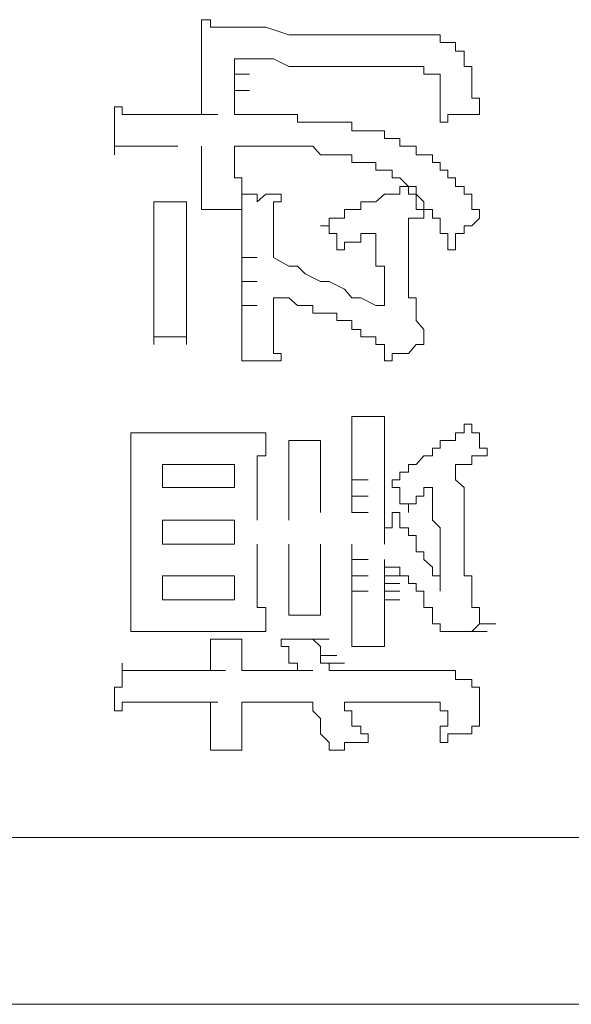
# Model space of a CAD drawing. Units: inches. Extents: x -675 to 1534, y -1333 to 238.
# Drawn here: x -506 to -501, y -589 to -582 of the extents above; entities that cross this region are included whole.
import ezdxf

# ---------------------------------------------------------------- set-up
doc = ezdxf.new("R2010")
doc.units = ezdxf.units.IN
doc.header["$MEASUREMENT"] = 0
doc.layers.add('图层 1', color=7, linetype='Continuous')

msp = doc.modelspace()

# ---------------------------------------------------------------- linework, layer by layer
at = {"layer": '图层 1', "color": 7, "lineweight": 9}
for points in [[(-504.118, -582.0262), (-504.118, -581.9658), (-504.118, -581.9055), (-504.118, -581.8365), (-504.118, -581.7761), (-504.118, -581.7157), (-504.118, -581.6554)], [(-504.118, -581.6554), (-504.049, -581.6554), (-504.049, -581.7157), (-503.9887, -581.7157), (-503.9283, -581.7157), (-503.8593, -581.7157), (-503.799, -581.7157), (-503.7386, -581.7157)], [(-503.6092, -581.7157), (-503.7386, -581.7157)], [(-503.4282, -581.7761), (-503.6092, -581.7157)], [(-503.2988, -581.7761), (-503.4282, -581.7761)], [(-503.1781, -581.7761), (-503.2988, -581.7761)], [(-503.0487, -581.7761), (-503.1781, -581.7761)], [(-502.859, -581.7761), (-503.0487, -581.7761)], [(-502.7383, -581.7761), (-502.859, -581.7761)], [(-502.6089, -581.7761), (-502.7383, -581.7761)], [(-502.4192, -581.7761), (-502.6089, -581.7761)], [(-502.2899, -581.7761), (-502.4192, -581.7761)], [(-502.0398, -582.0262), (-502.0398, -581.9658), (-502.0398, -581.9055), (-502.1088, -581.9055), (-502.1088, -581.8365), (-502.1691, -581.8365), (-502.2295, -581.8365), (-502.2295, -581.7761), (-502.2899, -581.7761)], [(-503.8593, -582.0262), (-503.8593, -581.9658)], [(-503.6782, -581.9658), (-503.8593, -581.9658)], [(-503.5489, -581.9658), (-503.6782, -581.9658)], [(-503.4282, -582.0262), (-503.5489, -581.9658)], [(-504.118, -582.0262), (-504.118, -582.4056)], [(-503.8593, -582.0866), (-503.8593, -582.0262)], [(-503.2988, -582.0262), (-503.4282, -582.0262)], [(-503.1091, -582.0262), (-503.2988, -582.0262)], [(-502.9884, -582.0262), (-503.1091, -582.0262)], [(-502.859, -582.0262), (-502.9884, -582.0262)], [(-502.6693, -582.0262), (-502.859, -582.0262)], [(-502.5486, -582.0262), (-502.6693, -582.0262)], [(-502.4192, -582.0262), (-502.5486, -582.0262)], [(-502.2899, -582.0866), (-502.3588, -582.0866), (-502.3588, -582.0262), (-502.4192, -582.0262)], [(-501.919, -582.4056), (-501.919, -582.3453), (-501.919, -582.2763), (-501.9794, -582.2763), (-501.9794, -582.2159), (-501.9794, -582.1555), (-501.9794, -582.0866), (-501.9794, -582.0262), (-502.0398, -582.0262)], [(-503.8593, -582.0866), (-503.7386, -582.0866)], [(-503.8593, -582.1555), (-503.8593, -582.0866)], [(-503.8593, -582.2159), (-503.8593, -582.1555)], [(-502.2295, -582.2763), (-502.2295, -582.2159), (-502.2295, -582.1555), (-502.2295, -582.0866), (-502.2899, -582.0866)], [(-503.8593, -582.2159), (-503.7386, -582.2159)], [(-503.8593, -582.2763), (-503.8593, -582.2159)], [(-503.8593, -582.3453), (-503.8593, -582.2763)], [(-502.2295, -582.466), (-502.2295, -582.4056), (-502.2295, -582.3453), (-502.2295, -582.2763)], [(-504.8079, -582.3453), (-504.7475, -582.3453), (-504.7475, -582.4056), (-504.6786, -582.4056), (-504.6182, -582.4056), (-504.5578, -582.4056), (-504.4975, -582.4056), (-504.4285, -582.4056)], [(-504.8079, -582.7247), (-504.8079, -582.6557), (-504.8079, -582.5953), (-504.8079, -582.535), (-504.8079, -582.466), (-504.8079, -582.4056), (-504.8079, -582.3453)], [(-503.8593, -582.4056), (-503.8593, -582.3453)], [(-504.3681, -582.4056), (-504.4285, -582.4056)], [(-504.3681, -582.4056), (-504.2388, -582.4056)], [(-504.3077, -582.4056), (-504.3681, -582.4056)], [(-504.3077, -582.4056), (-504.1784, -582.4056)], [(-504.2388, -582.4056), (-504.3077, -582.4056)], [(-504.2388, -582.4056), (-504.118, -582.4056)], [(-504.1784, -582.4056), (-504.2388, -582.4056)], [(-504.1784, -582.4056), (-504.049, -582.4056)], [(-504.118, -582.4056), (-504.1784, -582.4056)], [(-504.118, -582.4056), (-503.9887, -582.4056)], [(-503.8593, -582.4056), (-503.7386, -582.4056)], [(-503.2384, -582.466), (-503.2988, -582.466), (-503.3592, -582.466), (-503.3592, -582.4056), (-503.4282, -582.4056), (-503.4885, -582.4056), (-503.5489, -582.4056), (-503.6092, -582.4056), (-503.6782, -582.4056), (-503.7386, -582.4056), (-503.799, -582.4056), (-503.8593, -582.4056)], [(-502.7383, -582.535), (-502.7986, -582.535), (-502.859, -582.535), (-502.928, -582.535), (-502.928, -582.466), (-502.9884, -582.466), (-503.0487, -582.466), (-503.1091, -582.466), (-503.1781, -582.466), (-503.2384, -582.466)], [(-501.919, -582.4056), (-501.9794, -582.4056), (-502.0398, -582.4056), (-502.1088, -582.4056), (-502.1691, -582.4056), (-502.1691, -582.466), (-502.2295, -582.466)], [(-501.919, -583.2249), (-501.919, -583.1559), (-501.9794, -583.1559), (-501.9794, -583.0955), (-501.9794, -583.0351), (-502.0398, -583.0351), (-502.0398, -582.9748), (-502.1088, -582.9748), (-502.1088, -582.9058), (-502.1691, -582.9058), (-502.1691, -582.8454), (-502.2295, -582.8454), (-502.2295, -582.7851), (-502.2899, -582.7851), (-502.2899, -582.7247), (-502.3588, -582.7247), (-502.4192, -582.7247), (-502.4192, -582.6557), (-502.4796, -582.6557), (-502.5486, -582.6557), (-502.5486, -582.5953), (-502.6089, -582.5953), (-502.6693, -582.5953), (-502.6693, -582.535), (-502.7383, -582.535)], [(-504.3077, -582.6557), (-504.3681, -582.6557), (-504.4285, -582.6557), (-504.4975, -582.6557), (-504.5578, -582.6557), (-504.6182, -582.6557), (-504.6786, -582.6557), (-504.7475, -582.6557), (-504.8079, -582.6557), (-504.8079, -582.7247)], [(-504.118, -582.6557), (-504.118, -582.7851)], [(-503.8593, -582.7851), (-503.8593, -582.6557)], [(-503.799, -582.6557), (-503.8593, -582.6557)], [(-503.7386, -582.6557), (-503.799, -582.6557)], [(-503.6782, -582.6557), (-503.7386, -582.6557)], [(-503.6092, -582.6557), (-503.6782, -582.6557)], [(-503.5489, -582.6557), (-503.6092, -582.6557)], [(-503.4885, -582.6557), (-503.5489, -582.6557)], [(-503.4282, -582.6557), (-503.4885, -582.6557)], [(-503.3592, -582.6557), (-503.4282, -582.6557)], [(-503.2988, -582.6557), (-503.3592, -582.6557)], [(-503.2384, -582.6557), (-503.2988, -582.6557)], [(-503.1781, -582.7247), (-503.2384, -582.6557)], [(-503.1091, -582.7247), (-503.1781, -582.7247)], [(-503.0487, -582.7247), (-503.1091, -582.7247)], [(-503.0487, -582.7247), (-502.928, -582.7247)], [(-502.9884, -582.7247), (-503.0487, -582.7247)], [(-502.928, -582.7851), (-502.928, -582.7247), (-502.9884, -582.7247)], [(-504.118, -583.1559), (-504.118, -583.0955), (-504.118, -583.0351), (-504.118, -582.9748), (-504.118, -582.9058), (-504.118, -582.8454), (-504.118, -582.7851)], [(-503.8593, -582.7851), (-503.8593, -582.8454), (-503.8593, -582.9058), (-503.799, -582.9058), (-503.799, -582.9748), (-503.799, -583.0351), (-503.799, -583.0955), (-503.799, -583.1559)], [(-502.859, -582.7851), (-502.928, -582.7851)], [(-502.7986, -582.7851), (-502.859, -582.7851)], [(-502.7383, -582.8454), (-502.7383, -582.7851), (-502.7986, -582.7851)], [(-502.6693, -582.8454), (-502.7383, -582.8454)], [(-502.4796, -582.9748), (-502.5486, -582.9058), (-502.6089, -582.9058), (-502.6089, -582.8454), (-502.6693, -582.8454)], [(-502.6693, -583.0351), (-502.6089, -583.0351), (-502.5486, -583.0351), (-502.5486, -582.9748), (-502.4796, -582.9748)], [(-502.1691, -583.4749), (-502.1691, -583.4146), (-502.1691, -583.3456), (-502.2295, -583.3456), (-502.2295, -583.2852), (-502.2295, -583.2249), (-502.2899, -583.2249), (-502.2899, -583.1559), (-502.3588, -583.1559), (-502.3588, -583.0955), (-502.4192, -583.0351), (-502.4192, -582.9748), (-502.4796, -582.9748)], [(-502.4796, -582.9748), (-502.4796, -583.0351), (-502.4192, -583.0351), (-502.4192, -583.0955), (-502.4192, -583.1559), (-502.3588, -583.1559), (-502.3588, -583.2249)], [(-503.799, -583.0351), (-503.7386, -583.0351), (-503.6782, -583.0351), (-503.6782, -583.0955), (-503.6092, -583.0351), (-503.5489, -583.0351), (-503.4885, -583.0351)], [(-503.799, -583.4749), (-503.799, -583.4146), (-503.799, -583.3456), (-503.799, -583.2852), (-503.799, -583.2249), (-503.799, -583.1559), (-503.799, -583.0955), (-503.799, -583.0351)], [(-503.4885, -583.0351), (-503.4885, -583.0955), (-503.5489, -583.0955), (-503.5489, -583.1559), (-503.5489, -583.2249), (-503.5489, -583.2852), (-503.5489, -583.3456), (-503.5489, -583.4146), (-503.5489, -583.4749)], [(-502.6693, -583.0351), (-502.7383, -583.0955), (-502.7986, -583.0955), (-502.859, -583.0955), (-502.859, -583.1559), (-502.928, -583.1559), (-502.9884, -583.1559)], [(-504.4975, -583.2852), (-504.4975, -583.2249), (-504.4975, -583.1559), (-504.4975, -583.0955)], [(-504.4975, -583.0955), (-504.4285, -583.0955), (-504.3681, -583.0955)], [(-504.3681, -583.0955), (-504.3077, -583.0955), (-504.2388, -583.0955)], [(-504.2388, -583.0955), (-504.2388, -583.1559), (-504.2388, -583.2249), (-504.2388, -583.2852)], [(-503.9887, -583.1559), (-504.049, -583.1559), (-504.118, -583.1559)], [(-503.799, -583.1559), (-503.8593, -583.1559), (-503.9283, -583.1559), (-503.9887, -583.1559)], [(-503.1781, -583.2852), (-503.1091, -583.2852), (-503.1091, -583.2249), (-503.0487, -583.2249), (-502.9884, -583.2249), (-502.9884, -583.1559)], [(-502.4796, -583.2249), (-502.4796, -583.2852), (-502.4796, -583.3456), (-502.4796, -583.4146), (-502.4796, -583.4749), (-502.4796, -583.5353), (-502.4796, -583.6043), (-502.4796, -583.6647), (-502.4796, -583.725)], [(-502.3588, -583.2249), (-502.4192, -583.2249), (-502.4796, -583.2249)], [(-501.919, -583.2249), (-501.9794, -583.2852), (-502.0398, -583.2852), (-502.0398, -583.3456), (-502.1088, -583.3456), (-502.1088, -583.4146), (-502.1088, -583.4749), (-502.1691, -583.4749)], [(-504.4975, -583.3456), (-504.4975, -583.2852)], [(-504.2388, -583.3456), (-504.2388, -583.2852)], [(-503.0487, -583.4749), (-503.0487, -583.4146), (-503.0487, -583.3456), (-503.1091, -583.3456), (-503.1091, -583.2852), (-503.1781, -583.2852)], [(-504.4975, -583.4146), (-504.4975, -583.3456)], [(-504.2388, -583.4146), (-504.2388, -583.3456)], [(-502.7383, -583.3456), (-502.7986, -583.3456), (-502.859, -583.3456), (-502.859, -583.4146), (-502.928, -583.4146), (-502.9884, -583.4146), (-502.9884, -583.4749), (-503.0487, -583.4749)], [(-502.6693, -583.9147), (-502.6693, -583.8544), (-502.6693, -583.7854), (-502.6693, -583.725), (-502.6693, -583.6647), (-502.6693, -583.6043), (-502.7383, -583.6043), (-502.7383, -583.5353), (-502.7383, -583.4749), (-502.7383, -583.4146), (-502.7383, -583.3456)], [(-504.4975, -583.4749), (-504.4975, -583.4146)], [(-504.4975, -583.6043), (-504.4975, -583.4749)], [(-504.2388, -583.4749), (-504.2388, -583.4146)], [(-504.2388, -583.6043), (-504.2388, -583.4749)], [(-503.799, -583.5353), (-503.799, -583.4749)], [(-503.5489, -583.5353), (-503.5489, -583.4749)], [(-503.799, -583.5353), (-503.6782, -583.5353)], [(-503.799, -583.6043), (-503.799, -583.5353)], [(-503.4282, -583.6043), (-503.5489, -583.5353)], [(-504.4975, -583.6647), (-504.4975, -583.6043)], [(-504.2388, -583.6647), (-504.2388, -583.6043)], [(-503.799, -583.6647), (-503.799, -583.6043)], [(-503.3592, -583.6043), (-503.4282, -583.6043)], [(-503.2988, -583.6647), (-503.3592, -583.6043)], [(-504.4975, -583.725), (-504.4975, -583.6647)], [(-504.2388, -583.725), (-504.2388, -583.6647)], [(-503.799, -583.725), (-503.799, -583.6647)], [(-503.1781, -583.725), (-503.2988, -583.6647)], [(-504.4975, -583.7854), (-504.4975, -583.725)], [(-504.4975, -583.8544), (-504.4975, -583.7854)], [(-504.2388, -583.7854), (-504.2388, -583.725)], [(-504.2388, -583.8544), (-504.2388, -583.7854)], [(-503.799, -583.725), (-503.6782, -583.725)], [(-503.799, -583.7854), (-503.799, -583.725)], [(-503.799, -583.8544), (-503.799, -583.7854)], [(-503.1091, -583.725), (-503.1781, -583.725)], [(-502.9884, -583.7854), (-503.1091, -583.725)], [(-502.928, -583.8544), (-502.9884, -583.7854)], [(-502.4796, -583.725), (-502.4796, -583.7854), (-502.4796, -583.8544), (-502.4192, -583.8544), (-502.4192, -583.9147), (-502.4192, -583.9751), (-502.4192, -584.0355), (-502.3588, -584.1045), (-502.3588, -584.1648), (-502.3588, -584.2252)], [(-504.4975, -583.9751), (-504.4975, -583.8544)], [(-504.2388, -583.9751), (-504.2388, -583.8544)], [(-503.799, -583.9147), (-503.799, -583.8544)], [(-503.5489, -583.9147), (-503.5489, -583.8544)], [(-503.5489, -583.8544), (-503.4885, -583.8544), (-503.4282, -583.8544), (-503.3592, -583.9147), (-503.2988, -583.9147), (-503.2384, -583.9147), (-503.2384, -583.9751), (-503.1781, -583.9751)], [(-502.859, -583.8544), (-502.928, -583.8544)], [(-502.7383, -583.9147), (-502.859, -583.8544)], [(-503.799, -583.9147), (-503.6782, -583.9147)], [(-503.799, -584.3545), (-503.799, -584.2942), (-503.799, -584.2252), (-503.799, -584.1648), (-503.799, -584.1045), (-503.799, -584.0355), (-503.799, -583.9751), (-503.799, -583.9147)], [(-503.5489, -583.9147), (-503.5489, -583.9751), (-503.5489, -584.0355), (-503.5489, -584.1045), (-503.5489, -584.1648), (-503.5489, -584.2252), (-503.5489, -584.2942), (-503.4885, -584.2942), (-503.4885, -584.3545)], [(-502.6693, -583.9147), (-502.7383, -583.9147)], [(-504.4975, -584.0355), (-504.4975, -583.9751)], [(-504.2388, -584.0355), (-504.2388, -583.9751)], [(-502.859, -584.1648), (-502.859, -584.1045), (-502.928, -584.1045), (-502.928, -584.0355), (-502.9884, -584.0355), (-503.0487, -584.0355), (-503.0487, -583.9751), (-503.1091, -583.9751), (-503.1781, -583.9751)], [(-504.4975, -584.2252), (-504.4975, -584.1648), (-504.4975, -584.1045), (-504.4975, -584.0355)], [(-504.2388, -584.0355), (-504.2388, -584.1045), (-504.2388, -584.1648), (-504.2388, -584.2252)], [(-504.3681, -584.1648), (-504.4285, -584.1648), (-504.4975, -584.1648), (-504.4975, -584.2252)], [(-504.2388, -584.2252), (-504.2388, -584.1648), (-504.3077, -584.1648), (-504.3681, -584.1648)], [(-502.6089, -584.3545), (-502.6693, -584.3545), (-502.6693, -584.2942), (-502.6693, -584.2252), (-502.7383, -584.2252), (-502.7383, -584.1648), (-502.7986, -584.1648), (-502.859, -584.1648)], [(-502.3588, -584.2252), (-502.4192, -584.2252), (-502.4796, -584.2942), (-502.5486, -584.2942), (-502.6089, -584.2942), (-502.6089, -584.3545)], [(-503.6782, -584.3545), (-503.7386, -584.3545), (-503.799, -584.3545)], [(-503.4885, -584.3545), (-503.5489, -584.3545), (-503.6092, -584.3545), (-503.6782, -584.3545)], [(-502.928, -584.7943), (-502.859, -584.7943), (-502.7986, -584.7943)], [(-502.928, -585.1048), (-502.928, -585.0444), (-502.928, -584.984), (-502.928, -584.9237), (-502.928, -584.8547), (-502.928, -584.7943)], [(-502.7986, -584.7943), (-502.7383, -584.7943), (-502.6693, -584.7943)], [(-502.6693, -584.7943), (-502.6693, -584.8547), (-502.6693, -584.9237), (-502.6693, -584.984), (-502.6693, -585.0444), (-502.6693, -585.1048)], [(-502.0398, -584.9237), (-502.0398, -584.8547), (-501.9794, -584.8547)], [(-501.9794, -584.8547), (-501.9794, -584.9237), (-501.919, -584.9237), (-501.919, -584.984), (-501.919, -585.0444), (-501.8587, -585.0444)], [(-504.6786, -584.9237), (-504.6182, -584.9237), (-504.5578, -584.9237), (-504.4975, -584.9237), (-504.4285, -584.9237)], [(-504.6786, -585.2945), (-504.6786, -585.2341), (-504.6786, -585.1738), (-504.6786, -585.1048), (-504.6786, -585.0444), (-504.6786, -584.984), (-504.6786, -584.9237)], [(-504.3681, -584.9237), (-504.4285, -584.9237)], [(-504.3077, -584.9237), (-504.3681, -584.9237)], [(-504.2388, -584.9237), (-504.3077, -584.9237)], [(-504.2388, -584.9237), (-504.118, -584.9237)], [(-504.1784, -584.9237), (-504.2388, -584.9237)], [(-504.118, -584.9237), (-504.1784, -584.9237)], [(-504.049, -584.9237), (-504.118, -584.9237)], [(-503.9887, -584.9237), (-504.049, -584.9237)], [(-503.9283, -584.9237), (-503.9887, -584.9237)], [(-503.9283, -584.9237), (-503.799, -584.9237)], [(-503.9283, -584.9237), (-503.8593, -584.9237), (-503.799, -584.9237), (-503.7386, -584.9237), (-503.6782, -584.9237), (-503.6092, -584.9237)], [(-503.6092, -584.9237), (-503.6092, -584.984), (-503.6092, -585.0444), (-503.6092, -585.1048)], [(-502.1691, -584.984), (-502.1088, -584.984), (-502.1088, -584.9237), (-502.0398, -584.9237)], [(-503.4282, -584.984), (-503.3592, -584.984), (-503.2988, -584.984)], [(-503.4282, -585.3549), (-503.4282, -585.2945), (-503.4282, -585.2341), (-503.4282, -585.1738), (-503.4282, -585.1048), (-503.4282, -585.0444), (-503.4282, -584.984)], [(-503.2988, -584.984), (-503.2384, -584.984), (-503.1781, -584.984)], [(-503.1781, -584.984), (-503.1781, -585.0444), (-503.1781, -585.1048), (-503.1781, -585.1738), (-503.1781, -585.2341), (-503.1781, -585.2945), (-503.1781, -585.3549)], [(-502.1691, -584.984), (-502.2295, -584.984), (-502.2295, -585.0444), (-502.2899, -585.0444), (-502.2899, -585.1048), (-502.3588, -585.1048), (-502.4192, -585.1738), (-502.4796, -585.1738)], [(-503.6092, -585.1048), (-503.6782, -585.1048), (-503.6782, -585.1738), (-503.6782, -585.2341), (-503.6782, -585.2945)], [(-502.928, -585.1738), (-502.928, -585.1048)], [(-502.6693, -585.1738), (-502.6693, -585.1048)], [(-501.8587, -585.0444), (-501.8587, -585.1048), (-501.919, -585.1048), (-501.9794, -585.1048), (-501.9794, -585.1738), (-502.0398, -585.1738), (-502.1088, -585.1738)], [(-504.3681, -585.1738), (-504.4285, -585.1738)], [(-504.4285, -585.3549), (-504.4285, -585.1738)], [(-504.3077, -585.1738), (-504.3681, -585.1738)], [(-504.2388, -585.1738), (-504.3077, -585.1738)], [(-504.1784, -585.1738), (-504.2388, -585.1738)], [(-504.1784, -585.1738), (-504.049, -585.1738)], [(-504.118, -585.1738), (-504.1784, -585.1738)], [(-504.049, -585.1738), (-504.118, -585.1738)], [(-503.9887, -585.1738), (-504.049, -585.1738)], [(-503.9283, -585.1738), (-503.9887, -585.1738)], [(-503.8593, -585.1738), (-503.9283, -585.1738)], [(-503.8593, -585.1738), (-503.8593, -585.3549)], [(-502.928, -585.2341), (-502.928, -585.1738)], [(-502.6693, -585.2945), (-502.6693, -585.1738)], [(-502.6089, -585.2945), (-502.5486, -585.2945), (-502.5486, -585.2341), (-502.4796, -585.2341), (-502.4796, -585.1738)], [(-502.1088, -585.1738), (-502.1088, -585.2341), (-502.1088, -585.2945), (-502.0398, -585.3549)], [(-502.928, -585.2945), (-502.928, -585.2341)], [(-504.6786, -585.3549), (-504.6786, -585.2945)], [(-503.6782, -585.6136), (-503.6782, -585.2945)], [(-502.928, -585.2945), (-502.7986, -585.2945)], [(-502.928, -585.3549), (-502.928, -585.2945)], [(-502.6693, -585.3549), (-502.6693, -585.2945)], [(-502.4796, -585.5532), (-502.4796, -585.4842), (-502.5486, -585.4842), (-502.5486, -585.4238), (-502.5486, -585.3549), (-502.6089, -585.3549), (-502.6089, -585.2945)], [(-504.6786, -585.4842), (-504.6786, -585.3549)], [(-504.3681, -585.3549), (-504.4285, -585.3549)], [(-504.3077, -585.3549), (-504.3681, -585.3549)], [(-504.2388, -585.3549), (-504.3077, -585.3549)], [(-504.1784, -585.3549), (-504.2388, -585.3549)], [(-504.1784, -585.3549), (-504.049, -585.3549)], [(-504.118, -585.3549), (-504.1784, -585.3549)], [(-504.049, -585.3549), (-504.118, -585.3549)], [(-503.9887, -585.3549), (-504.049, -585.3549)], [(-503.9283, -585.3549), (-503.9887, -585.3549)], [(-503.8593, -585.3549), (-503.9283, -585.3549)], [(-503.4282, -585.3549), (-503.4282, -585.6136)], [(-503.1781, -585.5532), (-503.1781, -585.3549)], [(-502.928, -585.4238), (-502.928, -585.3549)], [(-502.928, -585.4238), (-502.7986, -585.4238)], [(-502.928, -585.4842), (-502.928, -585.4238)], [(-502.6693, -585.4238), (-502.6693, -585.3549)], [(-502.6693, -585.4842), (-502.6693, -585.4238)], [(-502.2899, -585.3549), (-502.3588, -585.3549), (-502.3588, -585.4238), (-502.4192, -585.4238), (-502.4192, -585.4842), (-502.4796, -585.4842), (-502.4796, -585.5532)], [(-502.2899, -585.4238), (-502.2899, -585.3549)], [(-502.2899, -585.4842), (-502.2899, -585.4238)], [(-502.0398, -585.3549), (-502.0398, -585.4238), (-502.0398, -585.4842), (-502.0398, -585.5532)], [(-504.6786, -585.5532), (-504.6786, -585.4842)], [(-502.928, -585.5532), (-502.928, -585.4842)], [(-502.6693, -585.5532), (-502.6693, -585.4842)], [(-502.2899, -585.6136), (-502.2899, -585.4842)], [(-504.6786, -585.6136), (-504.6786, -585.5532)], [(-502.928, -585.5532), (-502.7986, -585.5532)], [(-502.6693, -585.6136), (-502.6693, -585.5532)], [(-502.6693, -585.8033), (-502.6693, -585.7343), (-502.6693, -585.6739), (-502.6089, -585.6739), (-502.6089, -585.6136), (-502.6089, -585.5532), (-502.5486, -585.5532)], [(-502.5486, -585.5532), (-502.5486, -585.6136), (-502.5486, -585.6739), (-502.4796, -585.6739), (-502.4796, -585.7343), (-502.4192, -585.7343), (-502.4192, -585.8033), (-502.4192, -585.8636)], [(-502.0398, -585.5532), (-502.0398, -585.6136)], [(-504.6786, -585.7343), (-504.6786, -585.6136)], [(-504.4285, -585.8033), (-504.4285, -585.6136)], [(-504.3681, -585.6136), (-504.4285, -585.6136)], [(-504.3077, -585.6136), (-504.3681, -585.6136)], [(-504.2388, -585.6136), (-504.3077, -585.6136)], [(-504.1784, -585.6136), (-504.2388, -585.6136)], [(-504.1784, -585.6136), (-504.049, -585.6136)], [(-504.118, -585.6136), (-504.1784, -585.6136)], [(-504.049, -585.6136), (-504.118, -585.6136)], [(-503.9887, -585.6136), (-504.049, -585.6136)], [(-503.9283, -585.6136), (-503.9887, -585.6136)], [(-503.8593, -585.6136), (-503.9283, -585.6136)], [(-503.8593, -585.6136), (-503.8593, -585.8033)], [(-502.6693, -585.6739), (-502.6693, -585.6136)], [(-502.2295, -585.6739), (-502.2899, -585.6136)], [(-502.0398, -585.6136), (-502.0398, -585.6739)], [(-504.6786, -585.8033), (-504.6786, -585.7343)], [(-502.6693, -585.7343), (-502.6693, -585.6739)], [(-502.6693, -585.8033), (-502.6693, -585.7343)], [(-502.2295, -585.7343), (-502.2295, -585.6739)], [(-502.2295, -585.8636), (-502.2295, -585.7343)], [(-502.0398, -585.6739), (-502.0398, -585.7343)], [(-502.0398, -585.7343), (-502.0398, -585.8033)], [(-504.6786, -585.8636), (-504.6786, -585.8033)], [(-504.3681, -585.8033), (-504.4285, -585.8033)], [(-504.3077, -585.8033), (-504.3681, -585.8033)], [(-504.2388, -585.8033), (-504.3077, -585.8033)], [(-504.1784, -585.8033), (-504.2388, -585.8033)], [(-504.1784, -585.8033), (-504.049, -585.8033)], [(-504.118, -585.8033), (-504.1784, -585.8033)], [(-504.049, -585.8033), (-504.118, -585.8033)], [(-503.9887, -585.8033), (-504.049, -585.8033)], [(-503.9283, -585.8033), (-503.9887, -585.8033)], [(-503.8593, -585.8033), (-503.9283, -585.8033)], [(-503.6782, -586.1137), (-503.6782, -585.8033)], [(-503.4282, -585.8033), (-503.4282, -585.9844)], [(-503.1781, -585.9844), (-503.1781, -585.8033)], [(-502.928, -585.8636), (-502.928, -585.8033)], [(-502.0398, -585.8033), (-502.0398, -585.8636)], [(-504.6786, -585.924), (-504.6786, -585.8636)], [(-502.928, -585.924), (-502.928, -585.8636)], [(-502.2295, -586.1741), (-502.2295, -586.1137), (-502.2295, -586.0534), (-502.2899, -586.0534), (-502.2899, -585.9844), (-502.3588, -585.924), (-502.3588, -585.8636), (-502.4192, -585.8636)], [(-502.2295, -585.924), (-502.2295, -585.8636)], [(-502.0398, -585.8636), (-502.0398, -585.924)], [(-504.6786, -586.0534), (-504.6786, -585.924)], [(-502.928, -585.924), (-502.7986, -585.924)], [(-502.928, -585.9844), (-502.928, -585.924)], [(-502.6693, -585.9844), (-502.6693, -585.924)], [(-502.4192, -586.1741), (-502.4192, -586.1137), (-502.4796, -586.1137), (-502.4796, -586.0534), (-502.5486, -586.0534), (-502.5486, -585.9844), (-502.6089, -585.9844), (-502.6693, -585.9844), (-502.6693, -585.924)], [(-502.2295, -585.9844), (-502.2295, -585.924)], [(-502.0398, -585.924), (-502.0398, -585.9844)], [(-503.4282, -586.3638), (-503.4282, -586.3034), (-503.4282, -586.2431), (-503.4282, -586.1741), (-503.4282, -586.1137), (-503.4282, -586.0534), (-503.4282, -585.9844)], [(-503.1781, -585.9844), (-503.1781, -586.0534), (-503.1781, -586.1137), (-503.1781, -586.1741), (-503.1781, -586.2431), (-503.1781, -586.3034), (-503.1781, -586.3638)], [(-502.928, -586.0534), (-502.928, -585.9844)], [(-502.6693, -585.9844), (-502.5486, -585.9844)], [(-502.6693, -586.0534), (-502.6693, -585.9844)], [(-502.2295, -586.1137), (-502.2295, -585.9844)], [(-502.0398, -585.9844), (-502.0398, -586.0534), (-501.9794, -586.0534)], [(-504.6786, -586.1137), (-504.6786, -586.0534)], [(-504.6786, -586.4932), (-504.6786, -586.4328), (-504.6786, -586.3638), (-504.6786, -586.3034), (-504.6786, -586.2431), (-504.6786, -586.1741), (-504.6786, -586.1137)], [(-504.4285, -586.2431), (-504.4285, -586.0534)], [(-504.3681, -586.0534), (-504.4285, -586.0534)], [(-504.3077, -586.0534), (-504.3681, -586.0534)], [(-504.2388, -586.0534), (-504.3077, -586.0534)], [(-504.1784, -586.0534), (-504.2388, -586.0534)], [(-504.1784, -586.0534), (-504.049, -586.0534)], [(-504.118, -586.0534), (-504.1784, -586.0534)], [(-504.049, -586.0534), (-504.118, -586.0534)], [(-503.9887, -586.0534), (-504.049, -586.0534)], [(-503.9283, -586.0534), (-503.9887, -586.0534)], [(-503.8593, -586.0534), (-503.9283, -586.0534)], [(-503.8593, -586.0534), (-503.8593, -586.2431)], [(-503.6782, -586.1137), (-503.6782, -586.1741), (-503.6782, -586.2431), (-503.6782, -586.3034)], [(-502.928, -586.0534), (-502.7986, -586.0534)], [(-502.928, -586.1137), (-502.928, -586.0534)], [(-502.928, -586.1741), (-502.928, -586.1137)], [(-502.6693, -586.0534), (-502.5486, -586.0534)], [(-502.6693, -586.1137), (-502.6693, -586.0534)], [(-502.6693, -586.1137), (-502.5486, -586.1137)], [(-502.6693, -586.1741), (-502.6693, -586.1137)], [(-502.2295, -586.1741), (-502.2295, -586.1137)], [(-501.9794, -586.0534), (-501.9794, -586.1137)], [(-501.9794, -586.1137), (-501.9794, -586.1741)], [(-502.928, -586.1741), (-502.7986, -586.1741)], [(-502.928, -586.2431), (-502.928, -586.1741)], [(-502.6693, -586.1741), (-502.5486, -586.1741)], [(-502.6693, -586.2431), (-502.6693, -586.1741)], [(-502.2295, -586.4932), (-502.2295, -586.4328), (-502.2899, -586.4328), (-502.2899, -586.3638), (-502.2899, -586.3034), (-502.3588, -586.3034), (-502.3588, -586.2431), (-502.3588, -586.1741), (-502.4192, -586.1741)], [(-501.9794, -586.1741), (-501.9794, -586.2431)], [(-504.3681, -586.2431), (-504.4285, -586.2431)], [(-504.3077, -586.2431), (-504.3681, -586.2431)], [(-504.2388, -586.2431), (-504.3077, -586.2431)], [(-504.1784, -586.2431), (-504.2388, -586.2431)], [(-504.1784, -586.2431), (-504.049, -586.2431)], [(-504.118, -586.2431), (-504.1784, -586.2431)], [(-504.049, -586.2431), (-504.118, -586.2431)], [(-503.9887, -586.2431), (-504.049, -586.2431)], [(-503.9283, -586.2431), (-503.9887, -586.2431)], [(-503.8593, -586.2431), (-503.9283, -586.2431)], [(-502.928, -586.6139), (-502.928, -586.5535), (-502.928, -586.4932), (-502.928, -586.4328), (-502.928, -586.3638), (-502.928, -586.3034), (-502.928, -586.2431)], [(-502.6693, -586.2431), (-502.5486, -586.2431)], [(-502.6693, -586.2431), (-502.6693, -586.3034), (-502.6693, -586.3638), (-502.6693, -586.4328), (-502.6693, -586.4932), (-502.6693, -586.5535), (-502.6693, -586.6139)], [(-501.9794, -586.2431), (-501.9794, -586.3034), (-501.919, -586.3034)], [(-503.6782, -586.3034), (-503.6092, -586.3034), (-503.6092, -586.3638), (-503.6092, -586.4328)], [(-501.919, -586.3034), (-501.919, -586.3638)], [(-503.6092, -586.4932), (-503.6092, -586.4328)], [(-503.2988, -586.3638), (-503.3592, -586.3638), (-503.4282, -586.3638)], [(-503.1781, -586.3638), (-503.2384, -586.3638), (-503.2988, -586.3638)], [(-501.919, -586.4328), (-501.9794, -586.4932)], [(-501.919, -586.3638), (-501.919, -586.4328)], [(-501.919, -586.4328), (-501.7897, -586.4328)], [(-504.6786, -586.4932), (-504.6182, -586.4932), (-504.5578, -586.4932), (-504.4975, -586.4932), (-504.4285, -586.4932)], [(-504.3681, -586.4932), (-504.4285, -586.4932)], [(-504.3077, -586.4932), (-504.3681, -586.4932)], [(-504.2388, -586.4932), (-504.3077, -586.4932)], [(-504.2388, -586.4932), (-504.118, -586.4932)], [(-504.1784, -586.4932), (-504.2388, -586.4932)], [(-504.118, -586.4932), (-504.1784, -586.4932)], [(-504.049, -586.4932), (-504.118, -586.4932)], [(-503.9887, -586.4932), (-504.049, -586.4932)], [(-503.9283, -586.4932), (-503.9887, -586.4932)], [(-503.9283, -586.4932), (-503.799, -586.4932)], [(-503.6092, -586.4932), (-503.6782, -586.4932), (-503.7386, -586.4932), (-503.799, -586.4932), (-503.8593, -586.4932), (-503.9283, -586.4932)], [(-502.2295, -586.4932), (-502.1088, -586.4932)], [(-502.1691, -586.4932), (-502.2295, -586.4932)], [(-502.1691, -586.4932), (-502.0398, -586.4932)], [(-502.1088, -586.4932), (-502.1691, -586.4932)], [(-502.1088, -586.4932), (-501.9794, -586.4932)], [(-502.0398, -586.4932), (-502.1088, -586.4932)], [(-501.9794, -586.4932), (-502.0398, -586.4932)], [(-501.9794, -586.4932), (-501.8587, -586.4932)], [(-504.049, -586.6829), (-504.049, -586.6139), (-504.049, -586.5535)], [(-504.049, -586.5535), (-503.9887, -586.5535), (-503.9283, -586.5535)], [(-503.9283, -586.5535), (-503.8593, -586.5535), (-503.799, -586.5535)], [(-503.799, -586.5535), (-503.799, -586.6139), (-503.799, -586.6829)], [(-503.3592, -586.8036), (-503.3592, -586.7432), (-503.4282, -586.7432), (-503.4282, -586.6829), (-503.4282, -586.6139), (-503.4885, -586.6139), (-503.4885, -586.5535)], [(-503.4885, -586.5535), (-503.4282, -586.5535), (-503.3592, -586.5535), (-503.2988, -586.5535), (-503.2384, -586.5535)], [(-503.2384, -586.5535), (-503.1091, -586.5535)], [(-503.2384, -586.5535), (-503.1781, -586.6139)], [(-503.1781, -586.6829), (-503.1781, -586.6139)], [(-502.7986, -586.6139), (-502.859, -586.6139), (-502.928, -586.6139)], [(-502.6693, -586.6139), (-502.7383, -586.6139), (-502.7986, -586.6139)], [(-504.8079, -587.1227), (-504.8079, -587.0537), (-504.8079, -586.9933), (-504.8079, -586.933), (-504.7475, -586.933), (-504.7475, -586.8726), (-504.7475, -586.8036), (-504.7475, -586.7432)], [(-504.7475, -586.7432), (-504.7475, -586.8036), (-504.6786, -586.8036), (-504.6182, -586.8036), (-504.5578, -586.8036), (-504.4975, -586.8036)], [(-504.049, -586.6829), (-504.049, -586.8036)], [(-503.799, -586.8036), (-503.799, -586.6829)], [(-503.1781, -586.6829), (-503.0487, -586.6829)], [(-503.1781, -586.7432), (-503.1781, -586.6829)], [(-503.1091, -586.7432), (-503.1781, -586.7432)], [(-503.1091, -586.7432), (-502.9884, -586.7432)], [(-503.1091, -586.8036), (-503.1091, -586.7432)], [(-504.4285, -586.8036), (-504.4975, -586.8036)], [(-504.4285, -586.8036), (-504.3077, -586.8036)], [(-504.3681, -586.8036), (-504.4285, -586.8036)], [(-504.3077, -586.8036), (-504.3681, -586.8036)], [(-504.2388, -586.8036), (-504.3077, -586.8036)], [(-504.2388, -586.8036), (-504.118, -586.8036)], [(-504.1784, -586.8036), (-504.2388, -586.8036)], [(-504.118, -586.8036), (-504.1784, -586.8036)], [(-504.049, -586.8036), (-504.118, -586.8036)], [(-504.049, -586.8036), (-503.9283, -586.8036)], [(-503.7386, -586.8036), (-503.799, -586.8036)], [(-503.6782, -586.8036), (-503.7386, -586.8036)], [(-503.6782, -586.8036), (-503.5489, -586.8036)], [(-503.6092, -586.8036), (-503.6782, -586.8036)], [(-503.5489, -586.8036), (-503.6092, -586.8036)], [(-503.5489, -586.8036), (-503.4282, -586.8036)], [(-503.4885, -586.8036), (-503.5489, -586.8036)], [(-503.4282, -586.8036), (-503.4885, -586.8036)], [(-503.3592, -586.8036), (-503.4282, -586.8036)], [(-503.3592, -586.8036), (-503.2384, -586.8036)], [(-502.9884, -586.8036), (-503.1091, -586.8036)], [(-503.1091, -586.8036), (-502.9884, -586.8036)], [(-502.928, -586.8036), (-502.9884, -586.8036)], [(-502.859, -586.8036), (-502.928, -586.8036)], [(-502.7383, -586.8036), (-502.859, -586.8036)], [(-502.6693, -586.8036), (-502.7383, -586.8036)], [(-502.5486, -586.8036), (-502.6693, -586.8036)], [(-502.4796, -586.8036), (-502.5486, -586.8036)], [(-502.3588, -586.8036), (-502.4796, -586.8036)], [(-502.2899, -586.8036), (-502.3588, -586.8036)], [(-502.2295, -586.8036), (-502.2899, -586.8036)], [(-502.0398, -586.8726), (-502.1088, -586.8726), (-502.1088, -586.8036), (-502.1691, -586.8036), (-502.2295, -586.8036)], [(-501.9794, -586.933), (-501.9794, -586.8726), (-502.0398, -586.8726)], [(-501.919, -587.2434), (-501.919, -587.183), (-501.919, -587.1227), (-501.919, -587.0537), (-501.919, -586.9933), (-501.919, -586.933), (-501.9794, -586.933)], [(-504.5578, -587.0537), (-504.6182, -587.0537), (-504.6786, -587.0537), (-504.7475, -587.0537), (-504.7475, -587.1227), (-504.8079, -587.1227)], [(-504.4975, -587.0537), (-504.5578, -587.0537)], [(-504.4285, -587.0537), (-504.4975, -587.0537)], [(-504.3681, -587.0537), (-504.4285, -587.0537)], [(-504.3681, -587.0537), (-504.2388, -587.0537)], [(-504.3077, -587.0537), (-504.3681, -587.0537)], [(-504.2388, -587.0537), (-504.3077, -587.0537)], [(-504.1784, -587.0537), (-504.2388, -587.0537)], [(-504.118, -587.0537), (-504.1784, -587.0537)], [(-504.118, -587.0537), (-503.9887, -587.0537)], [(-504.049, -587.0537), (-504.118, -587.0537)], [(-504.049, -587.0537), (-504.049, -587.3038)], [(-503.7386, -587.0537), (-503.799, -587.0537)], [(-503.799, -587.3038), (-503.799, -587.0537)], [(-503.6782, -587.0537), (-503.7386, -587.0537)], [(-503.6092, -587.0537), (-503.6782, -587.0537)], [(-503.5489, -587.0537), (-503.6092, -587.0537)], [(-503.4885, -587.0537), (-503.5489, -587.0537)], [(-503.4885, -587.0537), (-503.3592, -587.0537)], [(-503.4282, -587.0537), (-503.4885, -587.0537)], [(-503.3592, -587.0537), (-503.4282, -587.0537)], [(-503.2988, -587.0537), (-503.3592, -587.0537)], [(-503.2384, -587.0537), (-503.2988, -587.0537)], [(-503.1091, -587.4331), (-503.1091, -587.3728), (-503.1781, -587.3038), (-503.1781, -587.2434), (-503.1781, -587.183), (-503.2384, -587.1227), (-503.2384, -587.0537)], [(-502.928, -587.0537), (-502.9884, -587.0537)], [(-502.9884, -587.0537), (-502.9884, -587.1227), (-502.928, -587.1227), (-502.928, -587.183), (-502.928, -587.2434), (-502.859, -587.2434), (-502.859, -587.3038), (-502.7986, -587.3038), (-502.7986, -587.3728)], [(-502.859, -587.0537), (-502.928, -587.0537)], [(-502.7986, -587.0537), (-502.859, -587.0537)], [(-502.7383, -587.0537), (-502.7986, -587.0537)], [(-502.6693, -587.0537), (-502.7383, -587.0537)], [(-502.6089, -587.0537), (-502.6693, -587.0537)], [(-502.5486, -587.0537), (-502.6089, -587.0537)], [(-502.4796, -587.0537), (-502.5486, -587.0537)], [(-502.4192, -587.0537), (-502.4796, -587.0537)], [(-502.3588, -587.0537), (-502.4192, -587.0537)], [(-502.2295, -587.0537), (-502.2899, -587.0537), (-502.3588, -587.0537)], [(-502.1691, -587.1227), (-502.2295, -587.1227), (-502.2295, -587.0537)], [(-502.2295, -587.3728), (-502.2295, -587.3038), (-502.2295, -587.2434), (-502.1691, -587.2434), (-502.1691, -587.183), (-502.1691, -587.1227)], [(-501.919, -587.2434), (-501.9794, -587.2434), (-501.9794, -587.3038), (-502.0398, -587.3038), (-502.1088, -587.3038), (-502.1691, -587.3038), (-502.1691, -587.3728), (-502.2295, -587.3728)], [(-504.049, -587.4331), (-504.049, -587.3728), (-504.049, -587.3038)], [(-503.799, -587.3038), (-503.799, -587.3728), (-503.799, -587.4331)], [(-502.7986, -587.3728), (-502.859, -587.3728), (-502.928, -587.3728), (-502.9884, -587.3728), (-502.9884, -587.4331), (-503.0487, -587.4331), (-503.1091, -587.4331)], [(-503.9283, -587.4331), (-503.9887, -587.4331), (-504.049, -587.4331)], [(-503.799, -587.4331), (-503.8593, -587.4331), (-503.9283, -587.4331)], [(-501.0394, -588.123), (-510.7754, -588.123)], [(-501.0394, -589.4424), (-510.6546, -589.4424)]]:
    msp.add_lwpolyline(points, dxfattribs=at)

doc.saveas('drawing.dxf')
